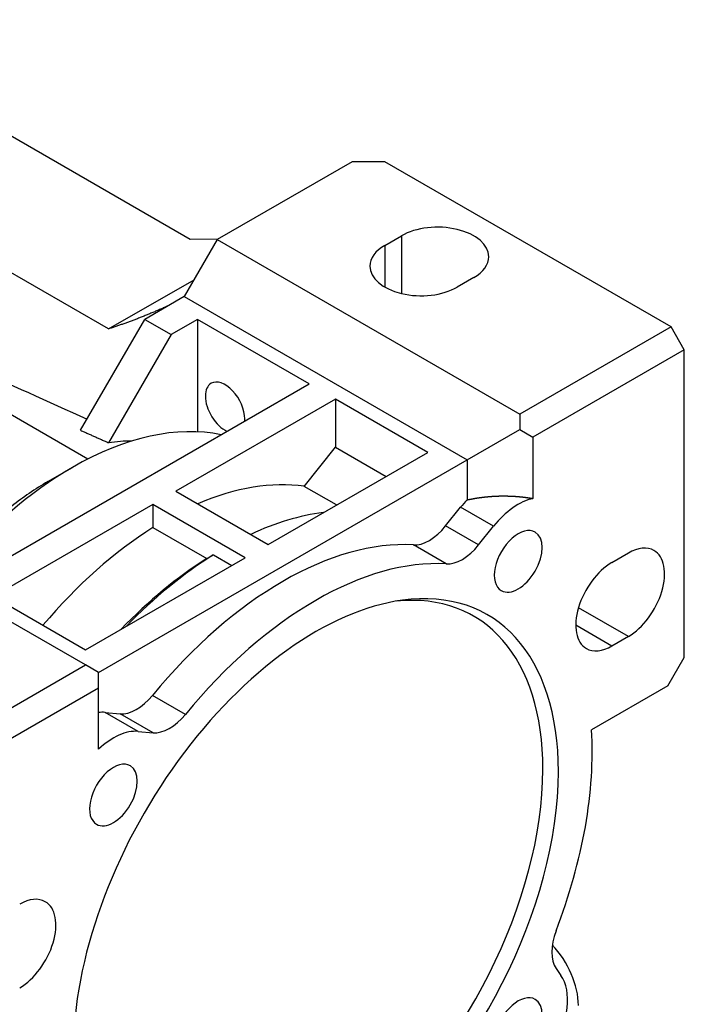
# Model space of a CAD drawing. Extents: x 25 to 2076, y 70 to 1549.
# Drawn here: x 1568 to 1639, y 817 to 923 of the extents above; entities that cross this region are included whole.
import ezdxf

# ---------------------------------------------------------------- set-up
doc = ezdxf.new("R2010")
doc.units = 0
doc.header["$MEASUREMENT"] = 0
doc.layers.add('View', color=7, linetype='Continuous')

msp = doc.modelspace()

# ---------------------------------------------------------------- linework, layer by layer
at = {"layer": 'View'}
for p, q in [((1585.99, 899.36), (1545.08, 922.98)), ((1577.21, 889.74), (1528.41, 917.92)), ((1603.37, 907.7), (1588.87, 899.34)), ((1606.9, 907.7), (1603.37, 907.7)), ((1637.66, 889.95), (1606.9, 907.7)), ((1574.99, 875.75), (1524.35, 904.99)), ((1588.87, 899.34), (1585.34, 893.21)), ((1588.97, 899.39), (1585.99, 899.36)), ((1588.87, 899.34), (1621.4, 880.56)), ((1606.9, 898.72), (1608.67, 899.74)), ((1606.9, 898.72), (1606.9, 894.23)), ((1608.67, 899.74), (1608.67, 893.55)), ((1577.21, 889.74), (1586.39, 895.03)), ((1616.45, 895.25), (1614.68, 894.23)), ((1585.34, 893.21), (1581.09, 890.76)), ((1585.34, 893.21), (1615.74, 875.66)), ((1574.21, 878.84), (1581.09, 890.76)), ((1581.09, 890.76), (1583.92, 889.13)), ((1586.75, 890.76), (1583.92, 889.13)), ((1598.77, 883.82), (1586.75, 890.76)), ((1586.75, 890.76), (1586.75, 878.68)), ((1637.66, 889.95), (1621.4, 880.56)), ((1639.08, 887.5), (1637.66, 889.95)), ((1583.92, 889.13), (1577.21, 877.5)), ((1639.08, 887.5), (1622.81, 878.11)), ((1639.08, 854.43), (1639.08, 887.5)), ((1562, 862.59), (1598.77, 883.82)), ((1601.6, 882.19), (1584.45, 872.29)), ((1611.5, 876.47), (1601.6, 882.19)), ((1601.6, 882.19), (1601.6, 877.02)), ((1621.4, 880.56), (1621.4, 878.92)), ((1615.74, 875.66), (1621.4, 878.92)), ((1621.4, 878.92), (1622.81, 878.11)), ((1622.81, 878.11), (1622.81, 871.51)), ((1598.22, 872.81), (1601.6, 877.02)), ((1601.6, 877.02), (1607.03, 873.89)), ((1576.14, 852.79), (1615.74, 875.66)), ((1594.35, 866.57), (1611.5, 876.47)), ((1615.74, 875.66), (1615.74, 871.36)), ((1570.7, 873.33), (1573.32, 874.84)), ((1574.73, 853.61), (1542.2, 872.39)), ((1584.45, 872.29), (1594.35, 866.57)), ((1601.69, 870.81), (1598.22, 872.81)), ((1581.98, 870.86), (1564.83, 860.96)), ((1591.88, 865.14), (1581.98, 870.86)), ((1581.98, 870.86), (1581.98, 868.38)), ((1613.43, 868.56), (1615.04, 870.56)), ((1618.58, 868.52), (1615.04, 870.56)), ((1581.98, 868.38), (1587.76, 865.04)), ((1616.97, 866.52), (1613.43, 868.56)), ((1616.97, 866.52), (1618.58, 868.52)), ((1613.49, 864.47), (1609.96, 866.51)), ((1574.73, 855.24), (1591.88, 865.14)), ((1588.47, 865.45), (1590.44, 864.31)), ((1631.3, 864.63), (1633.07, 865.65)), ((1564.83, 860.96), (1574.73, 855.24)), ((1633.07, 856.67), (1627.7, 859.77)), ((1631.3, 855.65), (1627.41, 857.9)), ((1633.07, 856.67), (1631.3, 855.65)), ((1637.31, 851.37), (1639.08, 854.43)), ((1558.47, 844.22), (1574.73, 853.61)), ((1576.14, 852.79), (1574.73, 853.61)), ((1576.14, 851.16), (1576.14, 852.79)), ((1559.88, 841.77), (1576.14, 851.16)), ((1576.14, 844.56), (1576.14, 851.16)), ((1637.31, 851.37), (1629.1, 846.63)), ((1585.47, 848.29), (1581.93, 850.33)), ((1576.85, 848.51), (1578.45, 848.36)), ((1580.38, 846.47), (1576.85, 848.51)), ((1581.99, 846.32), (1578.45, 848.36)), ((1580.38, 846.47), (1581.99, 846.32)), ((1625.3, 820.97), (1625.82, 820.23))]:
    msp.add_line(p, q, dxfattribs=at)
for centre, major_axis, start_param, end_param in [((1612.56, 897.5), (-5.5, 0), -3.14159, -0.785398), ((1610.79, 896.48), (-5.5, 0), -0.785398, 0), ((1612.56, 897.5), (-5.5, 0), -3.92699, -3.14159), ((1610.79, 896.48), (-5.5, 0), 0, 2.356195), ((1589.73, 881.29), (1.5, -2.6), -5.49779, -3.14159), ((1589.73, 881.29), (1.5, -2.6), -3.14159, -2.35619), ((1589.73, 881.29), (1.5, -2.6), -2.35619, -0.683352), ((1589.73, 881.29), (1.5, -2.6), -5.59983, -5.49779), ((1573.32, 842.18), (-20, -34.64), 3.3264, 3.92699), ((1568.37, 845.04), (17.88, 30.97), -5.96312, -5.85505), ((1573.32, 842.18), (-20, -34.64), 3.92699, 4.40715), ((1583.22, 836.47), (20, 34.64), -6.05687, -5.62495), ((1617.69, 866.79), (3.75, 6.5), -5.12105, -4.97419), ((1621.23, 864.75), (3.75, 6.5), -5.8012, -4.97419), ((1589.7, 832.72), (-20.5, -35.51), 3.5536, 3.83075), ((1583.22, 836.47), (20, 34.64), -5.45402, -5.01763), ((1611.66, 871.07), (-2.5, -4.33), 0.28095, 1.309), ((1621.23, 864.75), (1.82, 3.14), 0, 3.141595), ((1595.94, 829.12), (20.5, 35.51), -6.00224, -4.99334), ((1621.23, 864.75), (1.82, 3.14), -3.14159, 0), ((1615.2, 869.03), (-2.5, -4.33), 0.28095, 1.309), ((1633.07, 861.16), (2.75, 4.76), 0, 0.785395), ((1633.07, 861.16), (2.75, 4.76), -2.35619, 0), ((1589, 833.13), (-20, -34.64), 3.97075, 4.30507), ((1589.7, 832.72), (-20.5, -35.51), 3.96969, 4.30038), ((1599.48, 827.08), (20.5, 35.51), -6.00224, -4.99334), ((1631.3, 860.14), (2.75, 4.76), -5.49779, -3.14159), ((1599.48, 827.08), (18.43, 31.93), -0.785398, 0.420535), ((1598.42, 827.69), (-18, -31.18), 2.35619, 3.53539), ((1599.48, 827.08), (18.43, 31.93), -5.86265, -3.92699), ((1631.3, 860.14), (2.75, 4.76), -3.14159, -2.35619), ((1580.22, 852.92), (-2.5, -4.33), 0.261799, 1.28985), ((1574.19, 841.67), (3.75, 6.5), -6.02139, -5.87452), ((1583.76, 850.88), (-2.5, -4.33), 0.261799, 1.28985), ((1577.73, 839.63), (3.75, 6.5), -6.02139, -5.19437), ((1599.48, 827.08), (21, 36.37), -1.30263, -0.713909), ((1577.73, 839.63), (1.82, 3.14), 0, 3.141595), ((1577.73, 839.63), (1.82, 3.14), -3.14159, 0), ((1598.42, 827.69), (-18, -31.18), 5.88939, 8.639375), ((1599.48, 827.08), (18.43, 31.93), -3.56213, -0.785398), ((1567.66, 823.4), (2.75, 4.76), 0, 0.785395), ((1567.66, 823.4), (2.75, 4.76), -2.35619, 0), ((1628.37, 824.78), (-2.5, -4.33), 4.98055, 6.02139), ((1623.1, 819.67), (-3.25, 5.63), 3.92699, 5.0977), ((1621.23, 814.52), (3.75, 6.5), -2.87979, -0.261799), ((1621.23, 814.52), (1.82, 3.14), 0, 3.141595), ((1621.23, 814.52), (1.82, 3.14), -3.14159, 0)]:
    msp.add_ellipse(centre, major_axis=major_axis, ratio=0.57735, start_param=start_param, end_param=end_param, dxfattribs=at)
for points, degree in [([(1583.61, 892.22), (1580.39, 890.77), (1577.21, 889.74)], 2), ([(1550.4, 891.08), (1558.24, 887.56), (1566.39, 883.88), (1574.91, 880.04)], 3), ([(1574.21, 878.84), (1575.7, 878.17), (1577.21, 877.5)], 2), ([(1570.7, 873.33), (1569.3, 872.52), (1568.01, 871.64), (1566.81, 870.68)], 3), ([(1587.76, 865.04), (1588.11, 865.24), (1588.47, 865.45)], 2)]:
    msp.add_open_spline(points, degree=degree, dxfattribs=at)
msp.add_open_spline([(1615.74, 871.36), (1616.23, 871.46), (1616.72, 871.55), (1617.22, 871.62), (1617.72, 871.68), (1618.23, 871.73), (1618.74, 871.76), (1619.26, 871.78), (1619.77, 871.79), (1620.29, 871.77), (1620.8, 871.75), (1621.31, 871.71), (1621.82, 871.66), (1622.32, 871.59), (1622.81, 871.51)], degree=1, knots=[1.19406, 1.19406, 1.24264, 1.29123, 1.33981, 1.38839, 1.43697, 1.48555, 1.53414, 1.58272, 1.6313, 1.67988, 1.72846, 1.77705, 1.82563, 1.87421, 1.87421], dxfattribs=at)

doc.saveas('drawing.dxf')
